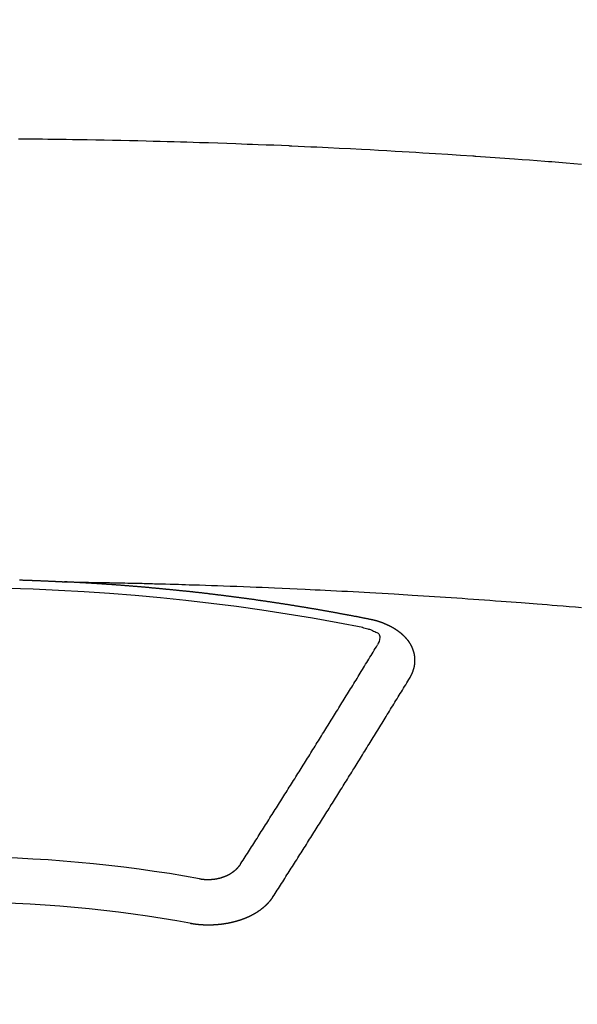
# Model space of a CAD drawing. Extents: x 83844 to 110317, y -13 to 8857.
# Drawn here: x 87271 to 87279, y 6668 to 6682 of the extents above; entities that cross this region are included whole.
import ezdxf

# ---------------------------------------------------------------- set-up
doc = ezdxf.new("R2010")
doc.units = 0
doc.header["$LTSCALE"] = 50
doc.header["$MEASUREMENT"] = 0
doc.layers.get('0').update_dxf_attribs({"linetype": 'CONTINUOUS'})
doc.layers.get('DEFPOINTS').update_dxf_attribs({"color": 146, "linetype": 'CONTINUOUS'})
doc.layers.add('150-機器', color=8, linetype='CONTINUOUS')
doc.styles.add('KH001', font='txt')
doc.dimstyles.new('KH1xx015', dxfattribs={"dimscale": 10, "dimtxt": 3.8, "dimasz": 0.8, "dimexe": 0.3, "dimexo": 1.2, "dimgap": 0.5, "dimtad": 3, "dimdec": 1, "dimdsep": 46, "dimlunit": 6, "dimtxsty": 'KH001', "dimblk": 'DOT', "dimcen": 1, "dimdle": 1, "dimclrd": 256, "dimclre": 256, "dimclrt": 256, "dimadec": 0, "dimazin": 0, "dimtfac": 1, "dimtdec": 1, "dimtix": 1, "dimtmove": 2, "dimatfit": 3, "dimldrblk": 'CLOSEDBLANK', "dimfxl": 1, "dimtolj": 1, "dimtzin": 0, "dimlwd": -1, "dimlwe": -1, "dimarcsym": 0})

# ---------------------------------------------------------------- blocks, each defined once
blk = doc.blocks.new('F402_H')
at = {"layer": '150-機器', "color": 13, "linetype": 'Continuous'}
for points in [[(9.276, -259.945), (9.163, -259.936), (9.05, -259.926), (8.938, -259.917), (8.886, -259.913), (8.835, -259.909), (8.784, -259.905), (8.732, -259.901), (8.619, -259.893), (8.506, -259.884), (8.393, -259.876), (8.28, -259.867), (8.209, -259.862), (8.137, -259.857), (8.065, -259.852), (7.993, -259.847), (7.921, -259.842), (7.849, -259.837), (7.777, -259.832), (7.705, -259.827), (7.695, -259.826), (7.684, -259.825), (7.674, -259.824), (7.664, -259.824), (7.478, -259.811), (7.293, -259.798), (7.107, -259.787), (6.921, -259.776), (6.818, -259.77), (6.715, -259.764), (6.611, -259.758), (6.508, -259.752), (6.384, -259.745), (6.26, -259.738), (6.136, -259.731), (6.011, -259.724), (5.846, -259.715), (5.68, -259.707), (5.515, -259.699), (5.349, -259.691), (5.256, -259.687), (5.162, -259.683), (5.069, -259.678), (4.975, -259.674), (4.965, -259.674), (4.955, -259.673), (4.945, -259.673), (4.934, -259.672), (4.82, -259.667), (4.706, -259.662), (4.592, -259.658), (4.477, -259.654), (4.394, -259.651), (4.311, -259.648), (4.228, -259.644), (4.145, -259.641), (4.01, -259.636), (3.875, -259.632), (3.74, -259.627), (3.605, -259.623), (3.511, -259.62), (3.417, -259.617), (3.324, -259.614), (3.23, -259.611), (3.126, -259.608), (3.022, -259.605), (2.918, -259.603), (2.814, -259.6), (2.689, -259.597), (2.564, -259.594), (2.439, -259.592), (2.314, -259.589), (2.189, -259.587), (2.064, -259.584), (1.939, -259.582), (1.814, -259.58), (1.72, -259.579), (1.626, -259.578), (1.532, -259.576), (1.439, -259.575), (1.355, -259.574), (1.272, -259.573), (1.189, -259.572), (1.105, -259.571), (1.011, -259.57), (0.917, -259.57)], [(0.934, -266.108), (0.941, -266.108), (0.947, -266.109), (0.954, -266.109), (0.961, -266.109), (0.967, -266.109), (0.974, -266.109), (0.981, -266.11), (0.987, -266.11), (0.994, -266.11), (1.001, -266.11), (1.008, -266.11), (1.014, -266.111), (1.021, -266.111), (1.028, -266.111), (1.034, -266.111), (1.041, -266.112), (1.048, -266.112), (1.054, -266.112), (1.061, -266.112), (1.068, -266.113), (1.075, -266.113), (1.081, -266.113), (1.088, -266.113), (1.095, -266.114), (1.101, -266.114), (1.108, -266.114), (1.115, -266.114), (1.122, -266.115), (1.128, -266.115), (1.135, -266.115), (1.142, -266.115), (1.148, -266.116), (1.155, -266.116), (1.162, -266.116), (1.168, -266.116), (1.175, -266.117), (1.181, -266.117), (1.188, -266.117), (1.194, -266.117), (1.201, -266.118), (1.208, -266.118), (1.214, -266.118), (1.221, -266.118), (1.228, -266.119), (1.234, -266.119), (1.241, -266.119), (1.248, -266.12), (1.254, -266.12), (1.261, -266.12), (1.268, -266.12), (1.275, -266.121), (1.281, -266.121), (1.288, -266.121), (1.295, -266.122), (1.301, -266.122), (1.308, -266.122), (1.315, -266.123), (1.321, -266.123), (1.328, -266.123), (1.335, -266.123), (1.342, -266.124), (1.348, -266.124), (1.355, -266.124), (1.362, -266.125), (1.368, -266.125), (1.375, -266.125), (1.382, -266.126), (1.388, -266.126), (1.395, -266.126), (1.402, -266.127), (1.408, -266.127), (1.415, -266.127), (1.422, -266.128), (1.429, -266.128), (1.435, -266.128), (1.442, -266.128), (1.449, -266.129), (1.455, -266.129), (1.462, -266.129), (1.469, -266.13), (1.475, -266.13), (1.482, -266.13), (1.489, -266.131), (1.495, -266.131), (1.502, -266.131), (1.509, -266.132), (1.516, -266.132), (1.522, -266.132), (1.529, -266.133), (1.536, -266.133), (1.542, -266.133), (1.549, -266.134), (1.556, -266.134), (1.561, -266.134), (1.568, -266.135), (1.575, -266.135), (1.581, -266.135), (1.588, -266.136), (1.595, -266.136), (1.602, -266.136)], [(1.595, -266.136), (1.673, -266.137), (1.75, -266.139), (1.828, -266.14), (1.905, -266.142), (1.958, -266.143), (2.011, -266.144), (2.064, -266.145), (2.117, -266.146), (2.147, -266.146), (2.178, -266.147), (2.208, -266.147), (2.238, -266.148), (2.269, -266.148), (2.299, -266.149), (2.329, -266.149), (2.359, -266.15), (2.382, -266.15), (2.404, -266.151), (2.427, -266.151), (2.45, -266.152), (2.495, -266.153), (2.541, -266.154), (2.587, -266.155), (2.632, -266.156), (2.655, -266.156), (2.678, -266.157), (2.7, -266.157), (2.723, -266.158), (2.753, -266.158), (2.783, -266.159), (2.814, -266.16), (2.844, -266.161), (2.874, -266.162), (2.905, -266.163), (2.935, -266.164), (2.966, -266.165), (3.034, -266.167), (3.102, -266.168), (3.17, -266.17), (3.238, -266.172), (3.291, -266.173), (3.343, -266.175), (3.396, -266.177), (3.449, -266.179), (3.488, -266.18), (3.527, -266.181), (3.566, -266.182), (3.605, -266.183), (3.694, -266.186), (3.784, -266.189), (3.873, -266.192), (3.963, -266.196), (4.061, -266.199), (4.159, -266.203), (4.258, -266.207), (4.356, -266.211), (4.446, -266.214), (4.537, -266.218), (4.627, -266.222), (4.718, -266.226), (4.831, -266.23), (4.944, -266.235), (5.057, -266.24), (5.171, -266.246), (5.246, -266.249), (5.321, -266.253), (5.397, -266.257), (5.472, -266.261), (5.555, -266.265), (5.637, -266.269), (5.72, -266.273), (5.803, -266.277), (5.886, -266.282), (5.969, -266.286), (6.051, -266.291), (6.134, -266.295), (6.224, -266.301), (6.314, -266.306), (6.404, -266.311), (6.494, -266.316), (6.562, -266.32), (6.629, -266.324), (6.697, -266.328), (6.764, -266.332), (6.847, -266.337), (6.929, -266.343), (7.012, -266.348), (7.095, -266.353), (7.177, -266.359), (7.259, -266.364), (7.341, -266.37), (7.424, -266.375), (7.506, -266.381), (7.588, -266.387), (7.671, -266.392), (7.753, -266.398), (7.835, -266.404), (7.917, -266.41), (8, -266.416), (8.082, -266.422), (8.156, -266.428), (8.231, -266.434), (8.306, -266.439), (8.38, -266.445), (8.44, -266.45), (8.499, -266.454), (8.559, -266.458), (8.619, -266.463), (8.693, -266.469), (8.767, -266.475), (8.841, -266.481), (8.916, -266.487), (9.005, -266.494), (9.094, -266.502), (9.184, -266.509), (9.273, -266.517)], [(6.135, -266.693), (6.125, -266.691), (6.116, -266.689), (6.107, -266.687), (6.098, -266.685), (6.089, -266.684), (6.079, -266.682), (6.07, -266.68), (6.061, -266.678), (6.052, -266.676), (6.043, -266.674), (6.033, -266.673), (6.024, -266.671), (6.015, -266.669), (6.006, -266.667), (5.997, -266.665), (5.987, -266.664), (5.979, -266.662), (5.97, -266.66), (5.961, -266.658), (5.951, -266.656), (5.942, -266.655), (5.933, -266.653), (5.924, -266.651), (5.915, -266.65), (5.905, -266.649), (5.896, -266.647), (5.887, -266.645), (5.878, -266.643), (5.868, -266.641), (5.859, -266.64), (5.85, -266.638), (5.841, -266.636), (5.832, -266.634), (5.822, -266.633), (5.813, -266.631), (5.804, -266.629), (5.795, -266.627), (5.785, -266.626), (5.776, -266.624), (5.767, -266.622), (5.758, -266.621), (5.748, -266.619), (5.739, -266.617), (5.73, -266.615), (5.721, -266.614), (5.711, -266.612), (5.702, -266.61), (5.693, -266.609), (5.683, -266.607), (5.674, -266.605), (5.665, -266.603), (5.656, -266.602), (5.646, -266.6), (5.637, -266.598), (5.628, -266.597), (5.619, -266.595), (5.609, -266.593), (5.601, -266.592), (5.592, -266.59), (5.582, -266.588), (5.573, -266.587), (5.564, -266.585), (5.555, -266.583), (5.545, -266.582), (5.536, -266.58), (5.527, -266.578), (5.517, -266.577), (5.508, -266.575), (5.499, -266.573), (5.49, -266.572), (5.48, -266.57), (5.471, -266.568), (5.462, -266.567), (5.452, -266.565), (5.443, -266.564), (5.434, -266.562), (5.424, -266.56), (5.415, -266.559), (5.406, -266.557), (5.397, -266.555), (5.387, -266.554), (5.378, -266.552), (5.369, -266.551), (5.359, -266.549), (5.35, -266.547), (5.341, -266.546), (5.331, -266.544), (5.322, -266.543), (5.313, -266.541), (5.303, -266.539), (5.294, -266.538), (5.285, -266.536), (5.275, -266.535), (5.266, -266.533), (5.257, -266.532), (5.247, -266.53), (5.238, -266.528), (5.229, -266.527), (5.22, -266.525), (5.211, -266.524), (5.202, -266.522), (5.192, -266.521), (5.183, -266.519), (5.174, -266.517), (5.164, -266.516), (5.155, -266.514), (5.146, -266.513), (5.136, -266.511), (5.127, -266.51), (5.118, -266.508), (5.108, -266.507), (5.099, -266.505), (5.089, -266.504), (5.08, -266.502), (5.071, -266.501), (5.061, -266.499), (5.052, -266.498), (5.043, -266.496), (5.033, -266.495), (5.024, -266.493), (5.015, -266.492), (5.005, -266.49), (4.996, -266.489), (4.986, -266.487), (4.977, -266.486), (4.968, -266.484), (4.958, -266.483), (4.949, -266.481), (4.94, -266.48), (4.93, -266.478), (4.921, -266.477), (4.911, -266.475), (4.902, -266.474), (4.893, -266.472), (4.883, -266.471), (4.874, -266.469), (4.864, -266.468), (4.855, -266.466), (4.847, -266.465), (4.837, -266.464), (4.828, -266.462), (4.818, -266.461), (4.809, -266.459), (4.8, -266.458), (4.79, -266.456), (4.781, -266.455), (4.771, -266.453), (4.762, -266.452), (4.753, -266.451), (4.743, -266.449), (4.734, -266.448), (4.724, -266.446), (4.715, -266.445), (4.706, -266.444), (4.696, -266.442), (4.687, -266.441), (4.677, -266.439), (4.668, -266.438), (4.659, -266.437), (4.649, -266.435), (4.64, -266.434), (4.63, -266.432), (4.621, -266.431), (4.611, -266.43), (4.602, -266.428), (4.593, -266.427), (4.583, -266.425), (4.574, -266.424), (4.564, -266.423), (4.555, -266.421), (4.545, -266.42), (4.536, -266.419), (4.527, -266.417), (4.517, -266.416), (4.508, -266.415), (4.498, -266.413), (4.489, -266.412), (4.479, -266.411), (4.471, -266.409), (4.461, -266.408), (4.452, -266.407), (4.443, -266.405), (4.433, -266.404), (4.424, -266.403), (4.414, -266.401), (4.405, -266.4), (4.395, -266.399), (4.386, -266.397), (4.376, -266.396), (4.367, -266.395), (4.357, -266.393), (4.348, -266.392), (4.339, -266.391), (4.329, -266.389), (4.32, -266.388), (4.31, -266.387), (4.301, -266.386), (4.291, -266.384), (4.282, -266.383), (4.272, -266.382), (4.263, -266.38), (4.253, -266.379), (4.244, -266.378), (4.234, -266.377), (4.225, -266.375), (4.215, -266.374), (4.206, -266.373), (4.197, -266.372), (4.187, -266.37), (4.178, -266.369), (4.168, -266.368), (4.159, -266.367), (4.149, -266.365), (4.14, -266.364), (4.13, -266.363), (4.121, -266.362), (4.111, -266.36), (4.102, -266.359), (4.093, -266.358), (4.084, -266.357), (4.074, -266.355), (4.065, -266.354), (4.055, -266.353), (4.046, -266.352), (4.036, -266.351), (4.027, -266.349), (4.017, -266.348), (4.008, -266.347), (3.998, -266.346), (3.989, -266.345), (3.979, -266.343), (3.97, -266.342), (3.96, -266.341), (3.951, -266.34), (3.941, -266.339), (3.932, -266.337), (3.922, -266.336), (3.913, -266.335), (3.903, -266.334), (3.894, -266.333), (3.884, -266.332), (3.875, -266.33), (3.865, -266.329), (3.856, -266.328), (3.846, -266.327), (3.837, -266.326), (3.827, -266.325), (3.817, -266.323), (3.808, -266.322), (3.798, -266.321), (3.789, -266.32), (3.779, -266.319), (3.77, -266.318), (3.76, -266.317), (3.751, -266.316), (3.741, -266.314), (3.732, -266.313), (3.722, -266.312), (3.714, -266.311), (3.704, -266.31), (3.695, -266.309), (3.685, -266.308), (3.676, -266.307), (3.666, -266.306), (3.656, -266.304), (3.647, -266.303), (3.637, -266.302), (3.628, -266.301), (3.618, -266.3), (3.609, -266.299), (3.599, -266.298), (3.59, -266.297), (3.58, -266.296), (3.571, -266.295), (3.561, -266.294), (3.551, -266.293), (3.542, -266.291), (3.532, -266.29), (3.523, -266.289), (3.513, -266.288), (3.504, -266.287), (3.494, -266.286), (3.485, -266.285), (3.475, -266.284), (3.465, -266.283), (3.456, -266.282), (3.446, -266.281), (3.437, -266.28), (3.427, -266.279), (3.418, -266.278), (3.408, -266.277), (3.399, -266.276), (3.389, -266.275), (3.379, -266.274), (3.37, -266.273), (3.36, -266.273), (3.351, -266.272), (3.342, -266.271), (3.333, -266.27), (3.323, -266.269), (3.313, -266.268), (3.304, -266.267), (3.294, -266.266), (3.285, -266.265), (3.275, -266.264), (3.266, -266.263), (3.256, -266.262), (3.246, -266.261), (3.237, -266.26), (3.227, -266.259), (3.218, -266.258), (3.208, -266.257), (3.199, -266.256), (3.189, -266.255), (3.179, -266.254), (3.17, -266.253), (3.16, -266.252), (3.151, -266.251), (3.141, -266.25), (3.131, -266.249), (3.122, -266.248), (3.112, -266.248), (3.103, -266.247), (3.093, -266.246), (3.083, -266.245), (3.074, -266.244), (3.064, -266.243), (3.055, -266.242), (3.045, -266.241), (3.035, -266.24), (3.026, -266.239), (3.016, -266.238), (3.007, -266.237), (2.997, -266.237), (2.987, -266.236), (2.978, -266.235), (2.968, -266.234), (2.96, -266.233), (2.95, -266.232), (2.94, -266.231), (2.931, -266.23), (2.921, -266.229), (2.912, -266.229), (2.902, -266.228), (2.892, -266.227), (2.883, -266.226), (2.873, -266.225), (2.864, -266.224), (2.854, -266.223), (2.844, -266.223), (2.835, -266.222), (2.825, -266.221), (2.815, -266.22), (2.806, -266.219), (2.796, -266.218), (2.787, -266.217), (2.777, -266.217), (2.767, -266.216), (2.758, -266.215), (2.748, -266.214), (2.739, -266.213), (2.729, -266.212), (2.719, -266.212), (2.71, -266.211), (2.7, -266.21), (2.69, -266.209), (2.681, -266.208), (2.671, -266.208), (2.662, -266.207), (2.652, -266.206), (2.642, -266.205), (2.633, -266.204), (2.623, -266.204), (2.613, -266.203), (2.604, -266.202), (2.594, -266.201), (2.585, -266.201), (2.576, -266.2), (2.566, -266.199), (2.557, -266.198), (2.547, -266.197), (2.537, -266.197), (2.528, -266.196), (2.518, -266.195), (2.508, -266.194), (2.499, -266.194), (2.489, -266.193), (2.479, -266.192), (2.47, -266.191), (2.46, -266.191), (2.451, -266.19), (2.441, -266.189), (2.431, -266.188), (2.422, -266.188), (2.412, -266.187), (2.402, -266.186), (2.393, -266.186), (2.383, -266.185), (2.373, -266.184), (2.364, -266.183), (2.354, -266.183), (2.344, -266.182), (2.335, -266.181), (2.325, -266.181), (2.315, -266.18), (2.306, -266.179), (2.296, -266.178), (2.287, -266.178), (2.277, -266.177), (2.267, -266.176), (2.258, -266.176), (2.248, -266.175), (2.238, -266.174), (2.229, -266.174), (2.219, -266.173), (2.21, -266.172), (2.201, -266.172), (2.191, -266.171), (2.181, -266.17), (2.172, -266.17), (2.162, -266.169), (2.152, -266.168), (2.143, -266.168), (2.133, -266.167), (2.123, -266.166), (2.114, -266.166), (2.104, -266.165), (2.094, -266.165), (2.085, -266.164), (2.075, -266.163), (2.065, -266.163), (2.056, -266.162), (2.046, -266.161), (2.036, -266.161), (2.027, -266.16), (2.017, -266.16), (2.007, -266.159), (1.998, -266.158), (1.988, -266.158), (1.978, -266.157), (1.969, -266.157), (1.959, -266.156), (1.949, -266.156), (1.94, -266.155), (1.93, -266.154), (1.92, -266.154), (1.911, -266.153), (1.901, -266.153), (1.891, -266.152), (1.881, -266.152), (1.872, -266.151), (1.862, -266.15), (1.852, -266.15), (1.843, -266.149), (1.834, -266.149), (1.824, -266.148), (1.815, -266.148), (1.805, -266.147), (1.795, -266.147), (1.786, -266.146), (1.776, -266.146), (1.766, -266.145), (1.757, -266.145), (1.747, -266.144), (1.737, -266.143), (1.728, -266.143), (1.718, -266.142), (1.708, -266.142), (1.698, -266.141), (1.689, -266.141), (1.679, -266.14), (1.669, -266.14), (1.66, -266.139), (1.65, -266.139), (1.64, -266.138), (1.631, -266.138), (1.621, -266.137), (1.611, -266.137), (1.602, -266.136)], [(6.021, -266.811), (6.041, -266.817), (6.062, -266.822), (6.083, -266.827), (6.103, -266.833), (6.116, -266.837), (6.129, -266.841), (6.141, -266.845), (6.154, -266.85), (6.172, -266.857), (6.189, -266.866), (6.206, -266.874), (6.224, -266.883), (6.235, -266.888), (6.247, -266.894), (6.257, -266.9), (6.266, -266.908), (6.273, -266.919), (6.278, -266.933), (6.281, -266.948), (6.282, -266.963), (6.278, -266.992), (6.27, -267.02), (6.259, -267.047), (6.246, -267.073)], [(6.73, -267.557), (6.731, -267.555), (6.732, -267.553), (6.733, -267.551), (6.735, -267.549), (6.735, -267.546), (6.736, -267.544), (6.737, -267.542), (6.738, -267.54), (6.74, -267.538), (6.741, -267.536), (6.742, -267.534), (6.743, -267.531), (6.744, -267.529), (6.745, -267.527), (6.747, -267.525), (6.748, -267.523), (6.749, -267.521), (6.75, -267.518), (6.751, -267.516), (6.752, -267.514), (6.753, -267.512), (6.754, -267.51), (6.755, -267.508), (6.756, -267.505), (6.758, -267.503), (6.759, -267.501), (6.76, -267.499), (6.761, -267.497), (6.762, -267.494), (6.763, -267.492), (6.764, -267.49), (6.765, -267.488), (6.765, -267.486), (6.766, -267.484), (6.767, -267.481), (6.768, -267.479), (6.769, -267.477), (6.77, -267.475), (6.771, -267.472), (6.772, -267.47), (6.772, -267.468), (6.773, -267.466), (6.774, -267.464), (6.775, -267.461), (6.776, -267.459), (6.776, -267.457), (6.777, -267.455), (6.778, -267.453), (6.779, -267.45), (6.779, -267.448), (6.78, -267.446), (6.781, -267.444), (6.782, -267.441), (6.782, -267.439), (6.783, -267.437), (6.784, -267.435), (6.784, -267.432), (6.785, -267.43), (6.785, -267.428), (6.786, -267.426), (6.787, -267.423), (6.787, -267.421), (6.788, -267.419), (6.788, -267.417), (6.789, -267.414), (6.79, -267.412), (6.79, -267.41), (6.791, -267.408), (6.791, -267.405), (6.792, -267.403), (6.792, -267.402), (6.793, -267.4), (6.793, -267.397), (6.794, -267.395), (6.794, -267.393), (6.794, -267.391), (6.795, -267.388), (6.795, -267.386), (6.796, -267.384), (6.796, -267.382), (6.797, -267.379), (6.797, -267.377), (6.797, -267.375), (6.798, -267.373), (6.798, -267.37), (6.798, -267.368), (6.799, -267.366), (6.799, -267.364), (6.799, -267.361), (6.8, -267.359), (6.8, -267.357), (6.8, -267.355), (6.8, -267.352), (6.801, -267.35), (6.801, -267.348), (6.801, -267.346), (6.801, -267.343), (6.802, -267.341), (6.802, -267.339), (6.802, -267.337), (6.802, -267.334), (6.802, -267.332), (6.802, -267.33), (6.803, -267.328), (6.803, -267.325), (6.803, -267.323), (6.803, -267.321), (6.803, -267.319), (6.803, -267.316), (6.803, -267.314), (6.803, -267.312), (6.803, -267.309), (6.803, -267.307), (6.803, -267.305), (6.803, -267.303), (6.803, -267.3), (6.803, -267.298), (6.803, -267.296), (6.803, -267.294), (6.803, -267.291), (6.803, -267.289), (6.803, -267.287), (6.803, -267.285), (6.803, -267.282), (6.803, -267.28), (6.803, -267.278), (6.803, -267.276), (6.802, -267.273), (6.802, -267.271), (6.802, -267.269), (6.802, -267.267), (6.802, -267.264), (6.802, -267.262), (6.801, -267.26), (6.801, -267.258), (6.801, -267.255), (6.801, -267.253), (6.801, -267.251), (6.8, -267.249), (6.8, -267.246), (6.8, -267.244), (6.8, -267.242), (6.799, -267.24), (6.799, -267.237), (6.799, -267.235), (6.798, -267.233), (6.798, -267.231), (6.798, -267.228), (6.797, -267.226), (6.797, -267.224), (6.796, -267.222), (6.796, -267.219), (6.796, -267.217), (6.795, -267.215), (6.795, -267.213), (6.794, -267.211), (6.794, -267.208), (6.793, -267.206), (6.793, -267.204), (6.793, -267.202), (6.792, -267.199), (6.792, -267.197), (6.791, -267.195), (6.791, -267.193), (6.79, -267.191), (6.789, -267.188), (6.789, -267.186), (6.788, -267.184), (6.788, -267.182), (6.787, -267.179), (6.787, -267.177), (6.786, -267.175), (6.785, -267.173), (6.785, -267.171), (6.784, -267.168), (6.783, -267.166), (6.783, -267.164), (6.782, -267.162), (6.781, -267.16), (6.781, -267.157), (6.78, -267.155), (6.779, -267.153), (6.778, -267.151), (6.778, -267.149), (6.777, -267.147), (6.776, -267.144), (6.775, -267.142), (6.775, -267.14), (6.774, -267.138), (6.773, -267.136), (6.772, -267.133), (6.771, -267.131), (6.77, -267.129), (6.77, -267.127), (6.769, -267.125), (6.768, -267.123), (6.767, -267.12), (6.766, -267.118), (6.765, -267.116), (6.764, -267.114), (6.763, -267.112), (6.762, -267.11), (6.761, -267.108), (6.76, -267.105), (6.759, -267.103), (6.758, -267.101), (6.757, -267.099), (6.756, -267.097), (6.755, -267.095), (6.754, -267.093), (6.753, -267.091), (6.752, -267.088), (6.751, -267.086), (6.75, -267.084), (6.749, -267.082), (6.748, -267.08), (6.747, -267.078), (6.745, -267.076), (6.744, -267.074), (6.743, -267.072), (6.742, -267.07), (6.741, -267.067), (6.74, -267.065), (6.738, -267.063), (6.737, -267.061), (6.736, -267.059), (6.735, -267.057), (6.734, -267.055), (6.733, -267.053), (6.732, -267.051), (6.731, -267.049), (6.729, -267.047), (6.728, -267.045), (6.727, -267.043), (6.725, -267.041), (6.724, -267.039), (6.723, -267.037), (6.721, -267.034), (6.72, -267.032), (6.718, -267.03), (6.717, -267.028), (6.716, -267.026), (6.714, -267.025), (6.713, -267.023), (6.711, -267.021), (6.71, -267.019), (6.708, -267.017), (6.707, -267.015), (6.705, -267.013), (6.704, -267.011), (6.702, -267.009), (6.701, -267.007), (6.699, -267.005), (6.698, -267.003), (6.696, -267.002), (6.695, -267), (6.693, -266.998), (6.692, -266.996), (6.69, -266.994), (6.688, -266.992), (6.687, -266.99), (6.685, -266.988), (6.683, -266.986), (6.682, -266.984), (6.68, -266.982), (6.678, -266.98), (6.677, -266.978), (6.675, -266.976), (6.673, -266.974), (6.672, -266.972), (6.67, -266.971), (6.668, -266.969), (6.666, -266.967), (6.665, -266.965), (6.663, -266.963), (6.661, -266.961), (6.659, -266.959), (6.658, -266.957), (6.656, -266.956), (6.654, -266.954), (6.652, -266.952), (6.65, -266.95), (6.648, -266.948), (6.647, -266.946), (6.645, -266.944), (6.643, -266.943), (6.641, -266.941), (6.639, -266.939), (6.637, -266.937), (6.635, -266.935), (6.633, -266.933), (6.631, -266.932), (6.629, -266.93), (6.627, -266.928), (6.625, -266.926), (6.623, -266.924), (6.621, -266.923), (6.619, -266.921), (6.617, -266.919), (6.615, -266.917), (6.613, -266.916), (6.611, -266.914), (6.609, -266.912), (6.607, -266.91), (6.605, -266.909), (6.603, -266.907), (6.601, -266.905), (6.599, -266.903), (6.597, -266.902), (6.595, -266.9), (6.593, -266.898), (6.591, -266.897), (6.588, -266.895), (6.586, -266.893), (6.584, -266.891), (6.582, -266.89), (6.58, -266.888), (6.578, -266.886), (6.575, -266.885), (6.573, -266.883), (6.571, -266.881), (6.569, -266.88), (6.567, -266.878), (6.564, -266.876), (6.562, -266.875), (6.56, -266.873), (6.558, -266.871), (6.555, -266.87), (6.553, -266.868), (6.551, -266.867), (6.549, -266.865), (6.546, -266.863), (6.544, -266.862), (6.542, -266.86), (6.539, -266.859), (6.537, -266.857), (6.535, -266.855), (6.532, -266.854), (6.53, -266.852), (6.528, -266.851), (6.525, -266.849), (6.523, -266.848), (6.521, -266.846), (6.518, -266.844), (6.516, -266.843), (6.513, -266.841), (6.511, -266.84), (6.509, -266.838), (6.506, -266.837), (6.504, -266.835), (6.501, -266.834), (6.499, -266.832), (6.496, -266.831), (6.494, -266.829), (6.491, -266.828), (6.489, -266.826), (6.486, -266.825), (6.484, -266.823), (6.481, -266.822), (6.479, -266.821), (6.476, -266.819), (6.474, -266.818), (6.471, -266.816), (6.469, -266.815), (6.466, -266.813), (6.464, -266.812), (6.461, -266.81), (6.458, -266.809), (6.456, -266.808), (6.453, -266.806), (6.451, -266.805), (6.448, -266.803), (6.446, -266.802), (6.443, -266.801), (6.44, -266.799), (6.438, -266.798), (6.435, -266.797), (6.432, -266.795), (6.43, -266.794), (6.427, -266.793), (6.424, -266.791), (6.422, -266.79), (6.419, -266.789), (6.416, -266.787), (6.414, -266.786), (6.411, -266.785), (6.408, -266.783), (6.406, -266.782), (6.403, -266.781), (6.4, -266.78), (6.397, -266.778), (6.395, -266.777), (6.392, -266.776), (6.389, -266.774), (6.386, -266.773), (6.384, -266.772), (6.381, -266.771), (6.378, -266.77), (6.375, -266.768), (6.372, -266.767), (6.37, -266.766), (6.367, -266.765), (6.364, -266.763), (6.361, -266.762), (6.358, -266.761), (6.357, -266.76), (6.354, -266.759), (6.351, -266.758), (6.348, -266.756), (6.345, -266.755), (6.342, -266.754), (6.339, -266.753), (6.337, -266.752), (6.334, -266.751), (6.331, -266.75), (6.328, -266.748), (6.325, -266.747), (6.322, -266.746), (6.319, -266.745), (6.316, -266.744), (6.313, -266.743), (6.31, -266.742), (6.308, -266.741), (6.305, -266.74), (6.302, -266.739), (6.299, -266.738), (6.296, -266.737), (6.293, -266.736), (6.29, -266.735), (6.287, -266.734), (6.284, -266.733), (6.281, -266.731), (6.278, -266.73), (6.275, -266.729), (6.272, -266.729), (6.269, -266.728), (6.266, -266.727), (6.263, -266.726), (6.26, -266.725), (6.257, -266.724), (6.254, -266.723), (6.251, -266.722), (6.248, -266.721), (6.245, -266.72), (6.242, -266.719), (6.238, -266.718), (6.235, -266.717), (6.232, -266.716), (6.229, -266.716), (6.226, -266.715), (6.223, -266.714), (6.22, -266.713), (6.217, -266.712), (6.214, -266.711), (6.211, -266.711), (6.207, -266.71), (6.204, -266.709), (6.201, -266.708), (6.198, -266.707), (6.195, -266.707), (6.192, -266.706), (6.189, -266.705), (6.185, -266.704), (6.182, -266.704), (6.179, -266.703), (6.176, -266.702), (6.173, -266.701), (6.17, -266.701), (6.166, -266.7), (6.163, -266.699), (6.16, -266.698), (6.157, -266.698), (6.154, -266.697), (6.15, -266.696), (6.147, -266.695), (6.144, -266.695), (6.141, -266.694), (6.138, -266.693), (6.135, -266.693)], [(4.218, -270.316), (4.234, -270.291), (4.251, -270.266), (4.267, -270.241), (4.283, -270.216), (4.299, -270.191), (4.315, -270.166), (4.331, -270.141), (4.347, -270.116), (4.363, -270.091), (4.379, -270.066), (4.395, -270.041), (4.411, -270.016), (4.427, -269.991), (4.443, -269.966), (4.459, -269.941), (4.474, -269.916), (4.49, -269.891), (4.506, -269.865), (4.522, -269.84), (4.538, -269.815), (4.554, -269.79), (4.57, -269.765), (4.586, -269.739), (4.602, -269.714), (4.618, -269.689), (4.634, -269.665), (4.65, -269.639), (4.666, -269.614), (4.682, -269.589), (4.698, -269.563), (4.714, -269.538), (4.73, -269.513), (4.746, -269.488), (4.762, -269.462), (4.778, -269.437), (4.794, -269.412), (4.81, -269.386), (4.826, -269.361), (4.842, -269.335), (4.858, -269.31), (4.874, -269.286), (4.89, -269.26), (4.906, -269.235), (4.922, -269.209), (4.938, -269.184), (4.954, -269.159), (4.97, -269.133), (4.986, -269.108), (5.002, -269.082), (5.018, -269.057), (5.034, -269.031), (5.05, -269.006), (5.066, -268.98), (5.082, -268.955), (5.098, -268.929), (5.114, -268.905), (5.13, -268.879), (5.146, -268.854), (5.162, -268.828), (5.178, -268.802), (5.194, -268.777), (5.21, -268.751), (5.226, -268.726), (5.241, -268.7), (5.257, -268.674), (5.273, -268.649), (5.289, -268.623), (5.305, -268.598), (5.321, -268.572), (5.337, -268.546), (5.353, -268.522), (5.369, -268.496), (5.385, -268.47), (5.401, -268.445), (5.417, -268.419), (5.433, -268.393), (5.449, -268.367), (5.465, -268.342), (5.481, -268.316), (5.497, -268.29), (5.513, -268.264), (5.529, -268.239), (5.545, -268.213), (5.561, -268.187), (5.577, -268.161), (5.593, -268.136), (5.608, -268.111), (5.624, -268.085), (5.64, -268.059), (5.656, -268.033), (5.672, -268.007), (5.688, -267.981), (5.704, -267.956), (5.72, -267.93), (5.736, -267.904), (5.752, -267.878), (5.768, -267.852), (5.784, -267.826), (5.8, -267.8), (5.816, -267.775), (5.832, -267.749), (5.848, -267.723), (5.864, -267.697), (5.88, -267.672), (5.896, -267.646), (5.912, -267.62), (5.928, -267.594), (5.944, -267.568), (5.96, -267.542), (5.976, -267.516), (5.991, -267.49), (6.007, -267.464), (6.023, -267.437), (6.039, -267.411), (6.055, -267.386), (6.071, -267.36), (6.087, -267.334), (6.103, -267.308), (6.119, -267.282), (6.135, -267.256), (6.151, -267.23), (6.166, -267.204), (6.182, -267.178), (6.198, -267.151), (6.214, -267.125), (6.23, -267.099), (6.246, -267.073)], [(4.695, -270.81), (4.711, -270.786), (4.727, -270.761), (4.743, -270.736), (4.759, -270.711), (4.776, -270.686), (4.792, -270.661), (4.808, -270.635), (4.824, -270.61), (4.84, -270.585), (4.855, -270.56), (4.871, -270.535), (4.887, -270.509), (4.903, -270.484), (4.919, -270.459), (4.935, -270.434), (4.951, -270.41), (4.968, -270.384), (4.984, -270.359), (5, -270.334), (5.016, -270.308), (5.032, -270.283), (5.048, -270.258), (5.064, -270.232), (5.08, -270.207), (5.096, -270.182), (5.112, -270.156), (5.128, -270.131), (5.144, -270.106), (5.16, -270.08), (5.177, -270.055), (5.193, -270.031), (5.209, -270.005), (5.225, -269.98), (5.24, -269.954), (5.256, -269.929), (5.272, -269.904), (5.288, -269.878), (5.304, -269.853), (5.32, -269.827), (5.336, -269.802), (5.352, -269.776), (5.368, -269.751), (5.385, -269.725), (5.401, -269.7), (5.417, -269.674), (5.433, -269.65), (5.449, -269.624), (5.465, -269.599), (5.481, -269.573), (5.497, -269.548), (5.513, -269.522), (5.529, -269.496), (5.545, -269.471), (5.561, -269.445), (5.577, -269.42), (5.593, -269.394), (5.608, -269.368), (5.625, -269.343), (5.641, -269.317), (5.657, -269.291), (5.673, -269.267), (5.689, -269.241), (5.705, -269.215), (5.721, -269.19), (5.737, -269.164), (5.753, -269.138), (5.769, -269.113), (5.785, -269.087), (5.801, -269.061), (5.817, -269.035), (5.833, -269.01), (5.849, -268.984), (5.865, -268.958), (5.881, -268.932), (5.898, -268.908), (5.914, -268.882), (5.93, -268.856), (5.946, -268.83), (5.962, -268.804), (5.978, -268.778), (5.993, -268.753), (6.009, -268.727), (6.025, -268.701), (6.041, -268.675), (6.057, -268.649), (6.073, -268.623), (6.089, -268.597), (6.105, -268.571), (6.121, -268.546), (6.137, -268.521), (6.153, -268.495), (6.169, -268.469), (6.185, -268.443), (6.202, -268.417), (6.218, -268.391), (6.234, -268.365), (6.25, -268.339), (6.266, -268.313), (6.282, -268.287), (6.298, -268.261), (6.314, -268.235), (6.33, -268.209), (6.346, -268.183), (6.361, -268.157), (6.377, -268.132), (6.393, -268.106), (6.409, -268.08), (6.425, -268.053), (6.441, -268.027), (6.457, -268.001), (6.473, -267.975), (6.489, -267.949), (6.505, -267.923), (6.521, -267.897), (6.537, -267.871), (6.553, -267.844), (6.569, -267.818), (6.586, -267.792), (6.602, -267.767), (6.618, -267.741), (6.634, -267.715), (6.65, -267.688), (6.666, -267.662), (6.682, -267.636), (6.698, -267.61), (6.714, -267.583), (6.73, -267.557)], [(3.605, -270.541), (3.609, -270.541), (3.613, -270.542), (3.616, -270.543), (3.62, -270.543), (3.624, -270.544), (3.628, -270.544), (3.631, -270.545), (3.635, -270.546), (3.639, -270.546), (3.642, -270.546), (3.646, -270.547), (3.65, -270.547), (3.654, -270.548), (3.658, -270.548), (3.661, -270.549), (3.665, -270.549), (3.669, -270.549), (3.673, -270.55), (3.677, -270.55), (3.68, -270.55), (3.684, -270.55), (3.688, -270.551), (3.692, -270.551), (3.696, -270.551), (3.7, -270.551), (3.704, -270.551), (3.707, -270.551), (3.711, -270.552), (3.715, -270.552), (3.719, -270.552), (3.722, -270.552), (3.726, -270.552), (3.73, -270.552), (3.733, -270.552), (3.737, -270.552), (3.741, -270.552), (3.745, -270.552), (3.749, -270.552), (3.753, -270.551), (3.757, -270.551), (3.761, -270.551), (3.764, -270.551), (3.768, -270.551), (3.772, -270.551), (3.776, -270.55), (3.78, -270.55), (3.784, -270.55), (3.788, -270.549), (3.791, -270.549), (3.795, -270.549), (3.799, -270.548), (3.803, -270.548), (3.807, -270.548), (3.811, -270.547), (3.815, -270.547), (3.818, -270.546), (3.822, -270.546), (3.826, -270.545), (3.83, -270.545), (3.834, -270.544), (3.838, -270.544), (3.841, -270.543), (3.845, -270.542), (3.849, -270.542), (3.853, -270.541), (3.857, -270.54), (3.86, -270.54), (3.864, -270.539), (3.868, -270.538), (3.872, -270.537), (3.875, -270.537), (3.879, -270.536), (3.883, -270.535), (3.887, -270.534), (3.89, -270.533), (3.894, -270.532), (3.898, -270.532), (3.902, -270.531), (3.905, -270.53), (3.909, -270.529), (3.913, -270.528), (3.916, -270.527), (3.92, -270.526), (3.924, -270.525), (3.927, -270.524), (3.931, -270.523), (3.934, -270.521), (3.938, -270.52), (3.942, -270.519), (3.945, -270.518), (3.949, -270.517), (3.952, -270.516), (3.956, -270.514), (3.96, -270.513), (3.963, -270.512), (3.967, -270.51), (3.97, -270.509), (3.974, -270.508), (3.977, -270.506), (3.981, -270.505), (3.984, -270.504), (3.988, -270.502), (3.991, -270.501), (3.994, -270.499), (3.998, -270.498), (4.001, -270.496), (4.005, -270.495), (4.008, -270.493), (4.011, -270.492), (4.015, -270.49), (4.018, -270.489), (4.022, -270.487), (4.025, -270.485), (4.028, -270.484), (4.031, -270.482), (4.035, -270.48), (4.038, -270.479), (4.041, -270.477), (4.044, -270.475), (4.048, -270.473), (4.051, -270.472), (4.054, -270.47), (4.057, -270.468), (4.06, -270.466), (4.063, -270.464), (4.066, -270.462), (4.069, -270.461), (4.073, -270.459), (4.076, -270.457), (4.079, -270.455), (4.082, -270.453), (4.085, -270.451), (4.088, -270.449), (4.091, -270.447), (4.093, -270.445), (4.096, -270.443), (4.098, -270.441), (4.101, -270.439), (4.104, -270.437), (4.107, -270.435), (4.11, -270.433), (4.112, -270.431), (4.115, -270.429), (4.118, -270.427), (4.121, -270.424), (4.123, -270.422), (4.126, -270.42), (4.129, -270.418), (4.131, -270.417), (4.134, -270.415), (4.136, -270.412), (4.139, -270.41), (4.142, -270.408), (4.144, -270.406), (4.147, -270.403), (4.149, -270.401), (4.152, -270.399), (4.154, -270.397), (4.156, -270.394), (4.159, -270.392), (4.161, -270.39), (4.163, -270.387), (4.166, -270.385), (4.168, -270.383), (4.17, -270.38), (4.172, -270.378), (4.175, -270.376), (4.177, -270.373), (4.179, -270.371), (4.181, -270.368), (4.183, -270.366), (4.185, -270.364), (4.187, -270.361), (4.189, -270.359), (4.191, -270.356), (4.193, -270.354), (4.195, -270.351), (4.197, -270.349), (4.199, -270.347), (4.2, -270.344), (4.202, -270.342), (4.204, -270.339), (4.206, -270.337), (4.207, -270.334), (4.209, -270.332), (4.211, -270.329), (4.212, -270.327), (4.214, -270.324), (4.215, -270.321), (4.217, -270.319), (4.218, -270.316)], [(3.464, -271.199), (3.467, -271.2), (3.471, -271.201), (3.474, -271.201), (3.478, -271.202), (3.481, -271.202), (3.485, -271.203), (3.488, -271.203), (3.491, -271.204), (3.495, -271.204), (3.498, -271.205), (3.502, -271.206), (3.505, -271.206), (3.509, -271.207), (3.512, -271.207), (3.516, -271.208), (3.519, -271.208), (3.523, -271.209), (3.526, -271.209), (3.53, -271.21), (3.533, -271.21), (3.537, -271.211), (3.54, -271.211), (3.544, -271.212), (3.547, -271.212), (3.551, -271.213), (3.554, -271.213), (3.558, -271.213), (3.561, -271.214), (3.565, -271.214), (3.568, -271.215), (3.572, -271.215), (3.575, -271.215), (3.579, -271.216), (3.582, -271.216), (3.586, -271.216), (3.589, -271.217), (3.593, -271.217), (3.597, -271.217), (3.6, -271.218), (3.604, -271.218), (3.607, -271.218), (3.611, -271.219), (3.614, -271.219), (3.618, -271.219), (3.621, -271.219), (3.625, -271.22), (3.629, -271.22), (3.632, -271.22), (3.636, -271.22), (3.639, -271.22), (3.643, -271.221), (3.646, -271.221), (3.65, -271.221), (3.654, -271.221), (3.657, -271.221), (3.661, -271.222), (3.664, -271.222), (3.668, -271.222), (3.672, -271.222), (3.675, -271.222), (3.679, -271.222), (3.682, -271.222), (3.686, -271.223), (3.69, -271.223), (3.693, -271.223), (3.697, -271.223), (3.7, -271.223), (3.704, -271.223), (3.707, -271.223), (3.711, -271.223), (3.715, -271.223), (3.718, -271.223), (3.721, -271.223), (3.724, -271.223), (3.728, -271.223), (3.732, -271.223), (3.735, -271.223), (3.739, -271.223), (3.743, -271.223), (3.746, -271.223), (3.75, -271.223), (3.753, -271.223), (3.757, -271.223), (3.761, -271.223), (3.764, -271.223), (3.768, -271.223), (3.771, -271.223), (3.775, -271.223), (3.779, -271.223), (3.782, -271.223), (3.786, -271.222), (3.789, -271.222), (3.793, -271.222), (3.797, -271.222), (3.8, -271.222), (3.804, -271.222), (3.807, -271.222), (3.811, -271.222), (3.815, -271.221), (3.818, -271.221), (3.822, -271.221), (3.825, -271.221), (3.829, -271.221), (3.833, -271.22), (3.836, -271.22), (3.84, -271.22), (3.843, -271.22), (3.847, -271.219), (3.851, -271.219), (3.854, -271.219), (3.858, -271.219), (3.861, -271.218), (3.865, -271.218), (3.868, -271.218), (3.872, -271.218), (3.876, -271.217), (3.879, -271.217), (3.883, -271.217), (3.886, -271.216), (3.89, -271.216), (3.894, -271.216), (3.897, -271.215), (3.901, -271.215), (3.904, -271.214), (3.908, -271.214), (3.911, -271.214), (3.915, -271.213), (3.919, -271.213), (3.922, -271.212), (3.926, -271.212), (3.929, -271.212), (3.933, -271.211), (3.936, -271.211), (3.94, -271.21), (3.943, -271.21), (3.947, -271.209), (3.951, -271.209), (3.954, -271.208), (3.958, -271.208), (3.961, -271.207), (3.965, -271.207), (3.968, -271.206), (3.972, -271.206), (3.975, -271.205), (3.979, -271.205), (3.982, -271.204), (3.986, -271.204), (3.989, -271.203), (3.993, -271.203), (3.996, -271.202), (4, -271.201), (4.003, -271.201), (4.007, -271.2), (4.01, -271.2), (4.014, -271.199), (4.017, -271.198), (4.021, -271.198), (4.024, -271.197), (4.028, -271.197), (4.031, -271.196), (4.035, -271.195), (4.038, -271.195), (4.042, -271.194), (4.045, -271.193), (4.049, -271.192), (4.052, -271.192), (4.056, -271.191), (4.059, -271.19), (4.063, -271.19), (4.066, -271.189), (4.07, -271.188), (4.073, -271.187), (4.076, -271.187), (4.08, -271.186), (4.083, -271.185), (4.087, -271.184), (4.09, -271.184), (4.094, -271.183), (4.097, -271.182), (4.099, -271.181), (4.103, -271.18), (4.106, -271.179), (4.11, -271.179), (4.113, -271.178), (4.116, -271.177), (4.12, -271.176), (4.123, -271.175), (4.126, -271.174), (4.13, -271.173), (4.133, -271.173), (4.137, -271.172), (4.14, -271.172), (4.143, -271.171), (4.147, -271.17), (4.15, -271.169), (4.153, -271.168), (4.157, -271.167), (4.16, -271.166), (4.163, -271.165), (4.167, -271.164), (4.17, -271.163), (4.173, -271.162), (4.176, -271.161), (4.18, -271.16), (4.183, -271.159), (4.186, -271.158), (4.19, -271.157), (4.193, -271.156), (4.196, -271.155), (4.199, -271.154), (4.203, -271.153), (4.206, -271.152), (4.209, -271.151), (4.212, -271.15), (4.216, -271.149), (4.219, -271.148), (4.222, -271.147), (4.225, -271.145), (4.228, -271.144), (4.232, -271.143), (4.235, -271.142), (4.238, -271.141), (4.241, -271.14), (4.244, -271.139), (4.247, -271.137), (4.251, -271.136), (4.254, -271.135), (4.257, -271.134), (4.26, -271.133), (4.263, -271.131), (4.266, -271.13), (4.269, -271.129), (4.272, -271.128), (4.276, -271.127), (4.279, -271.125), (4.282, -271.124), (4.285, -271.123), (4.288, -271.122), (4.291, -271.12), (4.294, -271.119), (4.297, -271.118), (4.3, -271.117), (4.303, -271.115), (4.306, -271.114), (4.309, -271.113), (4.312, -271.111), (4.315, -271.11), (4.318, -271.109), (4.321, -271.107), (4.324, -271.106), (4.327, -271.105), (4.33, -271.103), (4.333, -271.102), (4.336, -271.101), (4.339, -271.099), (4.342, -271.098), (4.345, -271.096), (4.348, -271.095), (4.351, -271.094), (4.354, -271.092), (4.357, -271.091), (4.36, -271.089), (4.362, -271.088), (4.365, -271.087), (4.368, -271.085), (4.371, -271.084), (4.374, -271.082), (4.377, -271.081), (4.38, -271.079), (4.382, -271.078), (4.385, -271.076), (4.388, -271.075), (4.391, -271.073), (4.394, -271.072), (4.397, -271.07), (4.399, -271.069), (4.402, -271.067), (4.405, -271.066), (4.408, -271.064), (4.41, -271.063), (4.413, -271.061), (4.416, -271.06), (4.419, -271.058), (4.421, -271.057), (4.424, -271.055), (4.427, -271.054), (4.43, -271.052), (4.432, -271.05), (4.435, -271.049), (4.438, -271.047), (4.44, -271.046), (4.443, -271.044), (4.446, -271.042), (4.448, -271.041), (4.451, -271.039), (4.453, -271.038), (4.456, -271.036), (4.459, -271.034), (4.461, -271.033), (4.464, -271.031), (4.466, -271.029), (4.469, -271.028), (4.472, -271.026), (4.474, -271.024), (4.476, -271.023), (4.478, -271.021), (4.481, -271.019), (4.483, -271.018), (4.486, -271.016), (4.488, -271.014), (4.491, -271.013), (4.493, -271.011), (4.496, -271.009), (4.498, -271.007), (4.501, -271.006), (4.503, -271.004), (4.506, -271.002), (4.508, -271), (4.51, -270.999), (4.513, -270.997), (4.515, -270.995), (4.518, -270.993), (4.52, -270.992), (4.522, -270.99), (4.525, -270.988), (4.527, -270.986), (4.529, -270.985), (4.532, -270.983), (4.534, -270.981), (4.536, -270.979), (4.539, -270.977), (4.541, -270.976), (4.543, -270.974), (4.546, -270.972), (4.548, -270.97), (4.55, -270.968), (4.552, -270.966), (4.555, -270.965), (4.557, -270.963), (4.559, -270.961), (4.561, -270.959), (4.563, -270.957), (4.566, -270.955), (4.568, -270.953), (4.57, -270.952), (4.572, -270.95), (4.574, -270.948), (4.576, -270.946), (4.579, -270.944), (4.581, -270.942), (4.583, -270.94), (4.585, -270.938), (4.587, -270.936), (4.589, -270.935), (4.591, -270.933), (4.593, -270.931), (4.595, -270.929), (4.597, -270.927), (4.599, -270.925), (4.601, -270.923), (4.603, -270.921), (4.605, -270.919), (4.607, -270.917), (4.609, -270.915), (4.611, -270.913), (4.613, -270.911), (4.615, -270.909), (4.617, -270.907), (4.619, -270.905), (4.621, -270.903), (4.623, -270.901), (4.625, -270.899), (4.627, -270.897), (4.629, -270.896), (4.63, -270.894), (4.632, -270.892), (4.634, -270.889), (4.636, -270.887), (4.638, -270.885), (4.64, -270.883), (4.641, -270.881), (4.643, -270.879), (4.645, -270.877), (4.647, -270.875), (4.648, -270.873), (4.65, -270.871), (4.652, -270.869), (4.654, -270.867), (4.655, -270.865), (4.657, -270.863), (4.659, -270.861), (4.66, -270.859), (4.662, -270.857), (4.663, -270.855), (4.665, -270.853), (4.667, -270.851), (4.668, -270.848), (4.67, -270.846), (4.671, -270.844), (4.673, -270.842), (4.674, -270.84), (4.676, -270.838), (4.677, -270.836), (4.679, -270.834), (4.68, -270.832), (4.682, -270.83), (4.683, -270.827), (4.685, -270.825), (4.686, -270.823), (4.688, -270.821), (4.689, -270.819), (4.691, -270.817), (4.692, -270.815), (4.694, -270.813), (4.695, -270.81)]]:
    blk.add_lwpolyline(points, dxfattribs=at)
for centre, radius, start, end in [((0, -297.518), 31.291, 78.8896, 101.1104), ((0, -290.362), 20.146, 79.6922, 100.3078), ((0, -290.362), 19.474, 79.6922, 100.3078)]:
    blk.add_arc(centre, radius, start, end, dxfattribs=at)
blk = doc.blocks.new('_Dot')
at = {"color": 0, "linetype": 'ByBlock', "lineweight": -2}
blk.add_line((-0.5, 0), (-1, 0), dxfattribs=at)
at = {"color": 0, "linetype": 'ByBlock', "const_width": 0.5}
blk.add_lwpolyline([(-0.25, 0, 1), (0.25, 0, 1)], format="xyb", close=True, dxfattribs=at)
blk = doc.blocks.new('*D64')
at = {"layer": 'DEFPOINTS', "transparency": 16777216}
for p, q in [((86810.075, 6381.942), (86810.075, 6647.703)), ((87860.075, 6381.942), (87860.075, 6647.703)), ((86818.075, 6644.703), (87852.075, 6644.703))]:
    blk.add_line(p, q, dxfattribs=at)
at = {"layer": 'DEFPOINTS', "color": 0, "transparency": 16777216}
for p in [(87860.075, 6644.703), (86810.075, 6369.942), (87860.075, 6369.942)]:
    blk.add_point(p, dxfattribs=at)
at = {"layer": 'DEFPOINTS', "transparency": 16777216, "xscale": 8, "yscale": 8, "zscale": 8, "rotation": 180}
blk.add_blockref('_Dot', (86810.075, 6644.703), dxfattribs=at)
at = {"layer": 'DEFPOINTS', "transparency": 16777216, "xscale": 8, "yscale": 8, "zscale": 8}
blk.add_blockref('_Dot', (87860.075, 6644.703), dxfattribs=at)
at = {"layer": 'DEFPOINTS', "transparency": 16777216, "insert": (87335.075, 6671.114), "char_height": 38, "attachment_point": 5, "style": 'KH001'}
blk.add_mtext('\\A1;1,050', dxfattribs=at)
blk = doc.blocks.new('_ClosedBlank')
at = {"color": 0, "linetype": 'ByBlock', "lineweight": -2}
for p, q in [((-1, 0.1667), (0, 0)), ((-1, 0.1667), (-1, -0.1667)), ((0, 0), (-1, -0.1667))]:
    blk.add_line(p, q, dxfattribs=at)

msp = doc.modelspace()

# ---------------------------------------------------------------- linework, layer by layer
at = {"layer": '150-機器', "color": 13}
for radius in [90.5, 80.5]:
    msp.add_circle((87270.075, 6734.942), radius, dxfattribs=at)

# ---------------------------------------------------------------- block references
at = {"layer": '150-機器'}
msp.add_blockref('F402_H', (87270.068, 6940.134), dxfattribs=at)

# ---------------------------------------------------------------- dimensions: what is measured, and where the dimension line sits
at = {"layer": 'DEFPOINTS'}
dim = msp.add_linear_dim(base=(87860.075, 6644.703), p1=(86810.075, 6369.942), p2=(87860.075, 6369.942), dimstyle='KH1xx015', dxfattribs=at)
dim.commit()
dim.dimension.update_dxf_attribs({"geometry": '*D64', "text_midpoint": (87335.075, 6671.114)})

doc.saveas('drawing.dxf')
